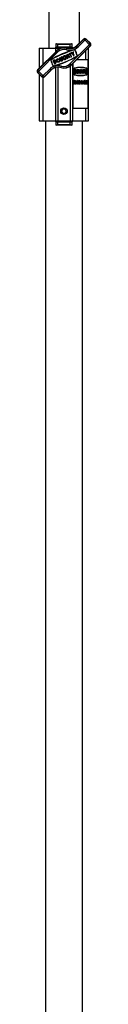
# Model space of a CAD drawing. Units: millimetres. Extents: x 542 to 7147, y 583 to 5519.
# Drawn here: x 6503 to 6559, y 2376 to 3393 of the extents above; entities that cross this region are included whole.
import ezdxf

# ---------------------------------------------------------------- set-up
doc = ezdxf.new("R2010")
doc.units = ezdxf.units.MM
doc.header["$LTSCALE"] = 20

msp = doc.modelspace()

# ---------------------------------------------------------------- linework, layer by layer
at = {"color": 7, "linetype": 'Continuous', "lineweight": 25}
for p, q in [((6515, 4827.9), (6515, 3363.9)), ((6546.7, 3369), (6546.7, 4827.9)), ((6551, 3373.3), (6544.2, 3366.6)), ((6544.4, 3366.4), (6551.2, 3373.1)), ((6552.2, 3372.1), (6545.5, 3365.3)), ((6551.2, 3373.1), (6551, 3373.3)), ((6556.8, 3367.8), (6552.6, 3372.1)), ((6553.6, 3373.1), (6553.8, 3373.3)), ((6553.6, 3373.1), (6557.9, 3368.9)), ((6558.1, 3369), (6553.8, 3373.3)), ((6523.4, 3361.3), (6503.6, 3341.5)), ((6503.8, 3341.3), (6523.6, 3361.1)), ((6524.6, 3360), (6504.8, 3340.2)), ((6505.3, 3363.9), (6505.3, 3343.2)), ((6505.3, 3363.9), (6508.8, 3363.9)), ((6508.8, 3363.9), (6522, 3363.9)), ((6522, 3363.9), (6524.6, 3363.9)), ((6522.4, 3368.4), (6522.4, 3364.9)), ((6523, 3368.4), (6522.4, 3368.4)), ((6523, 3364.9), (6522.4, 3364.9)), ((6539.2, 3364.4), (6522.4, 3364.4)), ((6522.4, 3364.4), (6522.4, 3363.9)), ((6523, 3368.4), (6538.6, 3368.4)), ((6538.6, 3364.9), (6523, 3364.9)), ((6523.6, 3361.1), (6523.4, 3361.3)), ((6524.4, 3365.4), (6524.4, 3367.9)), ((6537.3, 3367.9), (6524.4, 3367.9)), ((6524.4, 3365.4), (6537.3, 3365.4)), ((6524.6, 3363.9), (6527.6, 3363.9)), ((6533.7, 3363.7), (6533.8, 3363.9)), ((6534, 3363.9), (6537.1, 3363.9)), ((6538.1, 3359), (6535.7, 3358)), ((6537, 3347.7), (6556.8, 3367.5)), ((6537.1, 3363.9), (6539.6, 3363.9)), ((6537.3, 3365.4), (6537.3, 3367.9)), ((6557.9, 3366.4), (6538.1, 3346.6)), ((6538.3, 3358.4), (6538.1, 3359)), ((6538.3, 3346.4), (6558.1, 3366.2)), ((6538.9, 3359.4), (6538.3, 3359.1)), ((6538.3, 3359.1), (6540, 3357.7)), ((6539.3, 3368.4), (6538.6, 3368.4)), ((6539.3, 3364.9), (6538.6, 3364.9)), ((6540, 3358.5), (6538.9, 3359.4)), ((6539.2, 3364.4), (6539.2, 3363.9)), ((6539.3, 3364.9), (6539.3, 3368.4)), ((6540.1, 3359.9), (6540, 3358.5)), ((6540.7, 3360.1), (6540.1, 3359.9)), ((6540.6, 3358), (6540.7, 3360.1)), ((6544.4, 3366.4), (6544.2, 3366.6)), ((6555.7, 3363.9), (6556.3, 3363.9)), ((6556.3, 3288.9), (6556.3, 3363.9)), ((6557.9, 3368.9), (6558.1, 3369)), ((6557.9, 3366.4), (6558.1, 3366.2)), ((6520.3, 3351.5), (6519.4, 3351.1)), ((6519.4, 3351.1), (6520.9, 3347.6)), ((6520.6, 3350.9), (6520.3, 3350.8)), ((6520.3, 3350.8), (6521.3, 3348.4)), ((6526.8, 3354.2), (6526.2, 3354)), ((6526.2, 3354), (6527.2, 3351.6)), ((6527.8, 3351.9), (6526.8, 3354.2)), ((6528.5, 3355), (6527.9, 3354.7)), ((6527.9, 3354.7), (6529, 3352.4)), ((6529.5, 3352.6), (6528.5, 3355)), ((6533.1, 3355.2), (6531.7, 3354.6)), ((6531.7, 3354.6), (6532, 3354)), ((6532, 3354), (6532.8, 3354.3)), ((6532.9, 3355.5), (6532.2, 3355.2)), ((6533.5, 3357.1), (6532.9, 3356.8)), ((6532.9, 3356.8), (6534.4, 3353.3)), ((6534.1, 3355.6), (6533.5, 3357.1)), ((6534.1, 3355.6), (6535.3, 3356.1)), ((6535.6, 3355.5), (6534.4, 3355)), ((6535, 3353.5), (6534.4, 3355)), ((6534.4, 3353.3), (6535, 3353.5)), ((6534.7, 3357.6), (6535.3, 3357.8)), ((6535.3, 3356.1), (6534.7, 3357.6)), ((6535.3, 3357.8), (6536.8, 3354.3)), ((6536.2, 3354), (6535.6, 3355.5)), ((6535.7, 3358), (6536, 3357.4)), ((6536, 3357.4), (6536.9, 3357.8)), ((6536.8, 3354.3), (6536.2, 3354)), ((6536.9, 3357.8), (6538.1, 3354.9)), ((6537.5, 3358.1), (6538.3, 3358.4)), ((6538.7, 3355.1), (6537.5, 3358.1)), ((6538.1, 3354.9), (6538.7, 3355.1)), ((6540, 3357.7), (6540.7, 3356)), ((6541.3, 3356.2), (6540.6, 3358)), ((6540.7, 3356), (6541.3, 3356.2)), ((6555.9, 3351.9), (6543.7, 3351.9)), ((6555.9, 3301.9), (6555.9, 3351.9)), ((6503.8, 3341.3), (6503.6, 3341.5)), ((6503.8, 3338.8), (6503.6, 3338.7)), ((6503.6, 3338.7), (6507.8, 3334.4)), ((6508, 3334.6), (6503.8, 3338.8)), ((6504.8, 3339.9), (6509.1, 3335.6)), ((6509.4, 3335.6), (6516.2, 3342.4)), ((6517.2, 3341.3), (6510.5, 3334.6)), ((6510.7, 3334.4), (6517.4, 3341.1)), ((6517.2, 3341.3), (6517.4, 3341.1)), ((6520.9, 3347.6), (6521.8, 3347.9)), ((6521.3, 3348.4), (6521.6, 3348.5)), ((6527.9, 3344), (6527.8, 3343.8)), ((6538.1, 3346.6), (6538.3, 3346.4)), ((6539.7, 3347.8), (6539.7, 3301.9)), ((6539.8, 3348), (6539.8, 3301.9)), ((6541.5, 3342.8), (6541.5, 3342.8)), ((6541.8, 3343.3), (6541.7, 3343.3)), ((6542.5, 3341.7), (6542.5, 3338.1)), ((6542.5, 3341.7), (6542.5, 3338.1)), ((6543, 3341.7), (6542.5, 3341.7)), ((6542.5, 3341.7), (6542.5, 3341.7)), ((6543, 3341.1), (6542.8, 3341.1)), ((6542.8, 3341.1), (6542.8, 3338.7)), ((6542.8, 3338.7), (6543, 3338.7)), ((6544.9, 3341.7), (6544.8, 3341.7)), ((6545.9, 3341.7), (6545.9, 3339.3)), ((6546, 3341.7), (6545.9, 3341.7)), ((6546, 3339.3), (6545.9, 3339.3)), ((6546, 3341.7), (6546, 3339.3)), ((6546.3, 3341.7), (6546, 3341.7)), ((6546.3, 3339.3), (6546.3, 3341.7)), ((6546.8, 3341.7), (6546.8, 3339.3)), ((6546.9, 3341.7), (6546.8, 3341.7)), ((6546.9, 3339.3), (6546.8, 3339.3)), ((6546.9, 3341.7), (6546.9, 3339.3)), ((6547.2, 3341.7), (6546.9, 3341.7)), ((6547.2, 3339.3), (6547.2, 3341.7)), ((6548, 3344.1), (6547.9, 3344.1)), ((6548.3, 3341.7), (6548.2, 3341.7)), ((6548.4, 3340.2), (6548.4, 3339.6)), ((6548.5, 3340.2), (6548.4, 3340.2)), ((6548.5, 3339.6), (6548.4, 3339.6)), ((6548.5, 3340.2), (6548.5, 3339.6)), ((6549.2, 3340.2), (6548.5, 3340.2)), ((6548.5, 3339.6), (6548.9, 3339.6)), ((6548.8, 3340.5), (6548.7, 3340.5)), ((6548.8, 3340.5), (6549.1, 3340.5)), ((6549.3, 3341.7), (6549.3, 3338.1)), ((6549.4, 3341.7), (6549.3, 3341.7)), ((6549.4, 3341.7), (6549.4, 3338.1)), ((6549.7, 3341.7), (6549.4, 3341.7)), ((6549.7, 3340.2), (6549.7, 3341.7)), ((6550.3, 3340.2), (6549.7, 3340.2)), ((6549.7, 3339.6), (6550.3, 3339.6)), ((6549.7, 3338.1), (6549.7, 3339.6)), ((6550.2, 3341.7), (6550.2, 3340.2)), ((6550.3, 3341.7), (6550.2, 3341.7)), ((6550.2, 3339.6), (6550.2, 3338.1)), ((6550.6, 3341.7), (6550.3, 3341.7)), ((6550.3, 3341.7), (6550.3, 3340.2)), ((6550.3, 3339.6), (6550.3, 3338.1)), ((6550.6, 3338.1), (6550.6, 3341.7)), ((6550.7, 3341.7), (6550.7, 3341.1)), ((6550.8, 3341.7), (6550.7, 3341.7)), ((6550.8, 3341.1), (6550.7, 3341.1)), ((6550.8, 3341.7), (6550.8, 3341.1)), ((6552, 3341.7), (6550.8, 3341.7)), ((6550.8, 3341.1), (6551.3, 3341.1)), ((6551.2, 3341.1), (6551.2, 3338.1)), ((6551.3, 3341.1), (6551.3, 3338.1)), ((6551.6, 3341.1), (6552, 3341.1)), ((6551.6, 3338.1), (6551.6, 3341.1)), ((6552, 3341.1), (6552, 3341.7)), ((6552.1, 3341.7), (6552.5, 3339.9)), ((6552.2, 3341.7), (6552.1, 3341.7)), ((6552.2, 3341.7), (6552.6, 3339.9)), ((6552.5, 3341.7), (6552.2, 3341.7)), ((6552.8, 3340.5), (6552.5, 3341.7)), ((6552.5, 3339.9), (6552.5, 3338.1)), ((6552.6, 3339.9), (6552.5, 3339.9)), ((6552.6, 3339.9), (6552.6, 3338.1)), ((6553, 3341.7), (6552.7, 3340.6)), ((6553.1, 3341.7), (6552.8, 3340.5)), ((6552.9, 3339.9), (6553.4, 3341.7)), ((6552.9, 3338.1), (6552.9, 3339.9)), ((6553.1, 3341.7), (6553, 3341.7)), ((6553.4, 3341.7), (6553.1, 3341.7)), ((6554.1, 3343), (6554, 3343)), ((6554.2, 3342.8), (6554.1, 3342.8)), ((6505.3, 3336.9), (6505.3, 3288.9)), ((6508, 3334.6), (6507.8, 3334.4)), ((6510.5, 3334.6), (6510.7, 3334.4)), ((6540.6, 3329.6), (6540.5, 3329.6)), ((6540.7, 3329.1), (6540.6, 3329.1)), ((6541, 3330.4), (6540.9, 3330.4)), ((6540.9, 3328.6), (6540.9, 3328.6)), ((6541.3, 3329.6), (6541.2, 3329.6)), ((6541.5, 3329.8), (6541.3, 3329.6)), ((6541.5, 3336.9), (6541.5, 3336.9)), ((6541.5, 3330), (6541.5, 3330.4)), ((6541.6, 3330.4), (6541.5, 3330.4)), ((6541.6, 3330), (6541.5, 3330)), ((6541.6, 3330), (6541.6, 3330.4)), ((6541.6, 3330.4), (6542.6, 3330.4)), ((6542, 3330), (6541.6, 3330)), ((6541.8, 3336.4), (6541.7, 3336.4)), ((6541.9, 3326.9), (6541.9, 3330)), ((6542, 3326.9), (6542, 3330)), ((6542.6, 3330), (6542.2, 3330)), ((6542.2, 3330), (6542.2, 3326.9)), ((6542.5, 3338.1), (6543, 3338.1)), ((6542.5, 3338.1), (6542.5, 3338.1)), ((6542.6, 3326.9), (6543.4, 3330.4)), ((6542.6, 3330.4), (6542.6, 3330)), ((6542.7, 3326.9), (6543.5, 3330.4)), ((6543.5, 3329.7), (6543.2, 3328.3)), ((6543.5, 3330.4), (6543.4, 3330.4)), ((6543.5, 3330.4), (6544.4, 3326.9)), ((6543.5, 3330.4), (6543.5, 3330.4)), ((6543.8, 3328.3), (6543.5, 3329.7)), ((6543.8, 3328.3), (6543.5, 3329.5)), ((6544.6, 3326.9), (6544.6, 3330.4)), ((6544.7, 3330.4), (6544.6, 3330.4)), ((6544.7, 3326.9), (6544.7, 3330.4)), ((6544.7, 3330.4), (6545.9, 3327.6)), ((6544.7, 3330.4), (6544.7, 3330.4)), ((6544.8, 3338.1), (6544.9, 3338.1)), ((6546, 3326.9), (6544.8, 3329.6)), ((6544.8, 3329.6), (6544.8, 3326.9)), ((6545.9, 3326.9), (6544.8, 3329.4)), ((6545.8, 3327.8), (6545.8, 3330.4)), ((6545.9, 3330.4), (6545.8, 3330.4)), ((6545.9, 3327.6), (6545.9, 3330.4)), ((6545.9, 3330.4), (6546, 3330.4)), ((6546, 3330.4), (6546, 3326.9)), ((6546.4, 3326.9), (6546.4, 3330.4)), ((6546.5, 3330.4), (6546.4, 3330.4)), ((6546.5, 3338.1), (6546.6, 3338.1)), ((6546.5, 3326.9), (6546.5, 3330.4)), ((6546.5, 3330.4), (6546.8, 3330.4)), ((6546.7, 3330), (6546.6, 3330)), ((6546.6, 3330), (6546.6, 3327.2)), ((6547.3, 3329.9), (6547.2, 3329.9)), ((6547.7, 3328.6), (6547.7, 3328.6)), ((6547.9, 3335.6), (6548, 3335.6)), ((6548.2, 3338.1), (6548.3, 3338.1)), ((6548.9, 3326.9), (6548.9, 3330.4)), ((6548.9, 3326.9), (6548.9, 3330.4)), ((6548.9, 3330.4), (6548.9, 3330.4)), ((6548.9, 3330.4), (6549.1, 3330.4)), ((6549.1, 3330.4), (6549.1, 3327.2)), ((6549.4, 3338.1), (6549.3, 3338.1)), ((6549.4, 3338.1), (6549.7, 3338.1)), ((6549.8, 3326.9), (6550.7, 3330.4)), ((6549.9, 3326.9), (6550.8, 3330.4)), ((6550.3, 3338.1), (6550.2, 3338.1)), ((6550.3, 3338.1), (6550.6, 3338.1)), ((6550.8, 3329.7), (6550.5, 3328.3)), ((6550.8, 3330.4), (6550.7, 3330.4)), ((6551, 3328.3), (6550.7, 3329.5)), ((6550.8, 3330.4), (6551.6, 3326.9)), ((6550.8, 3330.4), (6550.8, 3330.4)), ((6551.1, 3328.3), (6550.8, 3329.7)), ((6551.3, 3338.1), (6551.2, 3338.1)), ((6551.3, 3338.1), (6551.6, 3338.1)), ((6551.8, 3326.9), (6551.8, 3330.4)), ((6551.9, 3330.4), (6551.8, 3330.4)), ((6551.9, 3330.4), (6552.3, 3330.4)), ((6551.9, 3326.9), (6551.9, 3330.4)), ((6552.3, 3330), (6552.1, 3330)), ((6552.1, 3330), (6552.1, 3328.9)), ((6552.1, 3328.9), (6552.2, 3328.9)), ((6552.2, 3328.5), (6552.1, 3328.5)), ((6552.1, 3328.5), (6552.1, 3327.2)), ((6552.5, 3328.5), (6552.4, 3328.5)), ((6552.6, 3338.1), (6552.5, 3338.1)), ((6552.6, 3338.1), (6552.9, 3338.1)), ((6552.7, 3329.5), (6552.6, 3329.5)), ((6553.2, 3326.9), (6553.2, 3330.4)), ((6553.3, 3330.4), (6553.2, 3330.4)), ((6553.3, 3326.9), (6553.3, 3330.4)), ((6553.3, 3330.4), (6554.3, 3330.4)), ((6554.3, 3330), (6553.5, 3330)), ((6553.5, 3330), (6553.5, 3328.9)), ((6553.5, 3328.9), (6554.3, 3328.9)), ((6554.3, 3328.6), (6553.5, 3328.6)), ((6553.5, 3328.6), (6553.5, 3327.2)), ((6554.1, 3336.7), (6554, 3336.7)), ((6554.2, 3336.9), (6554.1, 3336.9)), ((6554.3, 3330.4), (6554.3, 3330)), ((6554.3, 3328.9), (6554.3, 3328.6)), ((6554.5, 3326.9), (6554.5, 3330.4)), ((6554.6, 3330.4), (6554.5, 3330.4)), ((6554.6, 3330.4), (6554.8, 3330.4)), ((6554.6, 3326.9), (6554.6, 3330.4)), ((6554.8, 3330.4), (6554.8, 3327.2)), ((6540.4, 3327.5), (6540.5, 3327.7)), ((6540.4, 3327.5), (6540.6, 3327.7)), ((6540.4, 3327.5), (6540.4, 3327.5)), ((6540.6, 3327.7), (6540.5, 3327.7)), ((6541, 3326.8), (6540.9, 3326.8)), ((6541.3, 3328.1), (6541.2, 3328.1)), ((6541.3, 3327.7), (6541.2, 3327.7)), ((6542, 3326.9), (6541.9, 3326.9)), ((6542.2, 3326.9), (6542, 3326.9)), ((6542.7, 3326.9), (6542.6, 3326.9)), ((6542.9, 3326.9), (6542.7, 3326.9)), ((6543.1, 3328), (6542.9, 3326.9)), ((6543.9, 3328), (6543.1, 3328)), ((6543.2, 3328.3), (6543.8, 3328.3)), ((6544.1, 3326.9), (6543.8, 3328)), ((6544.2, 3326.9), (6543.9, 3328)), ((6544.2, 3326.9), (6544.1, 3326.9)), ((6544.4, 3326.9), (6544.2, 3326.9)), ((6544.7, 3326.9), (6544.6, 3326.9)), ((6544.8, 3326.9), (6544.7, 3326.9)), ((6546, 3326.9), (6545.9, 3326.9)), ((6546, 3326.9), (6546, 3326.9)), ((6546.5, 3326.9), (6546.4, 3326.9)), ((6547, 3326.9), (6546.5, 3326.9)), ((6546.6, 3327.2), (6546.8, 3327.2)), ((6547.3, 3327.3), (6547.2, 3327.3)), ((6548.9, 3326.9), (6548.9, 3326.9)), ((6549.8, 3326.9), (6548.9, 3326.9)), ((6549.1, 3327.2), (6549.8, 3327.2)), ((6549.8, 3327.2), (6549.8, 3326.9)), ((6549.9, 3326.9), (6549.8, 3326.9)), ((6550.1, 3326.9), (6549.9, 3326.9)), ((6550.4, 3328), (6550.1, 3326.9)), ((6551.2, 3328), (6550.4, 3328)), ((6550.5, 3328.3), (6551.1, 3328.3)), ((6551.3, 3326.9), (6551.1, 3328)), ((6551.4, 3326.9), (6551.2, 3328)), ((6551.4, 3326.9), (6551.3, 3326.9)), ((6551.6, 3326.9), (6551.4, 3326.9)), ((6551.9, 3326.9), (6551.8, 3326.9)), ((6552.4, 3326.9), (6551.9, 3326.9)), ((6552.1, 3327.2), (6552.3, 3327.2)), ((6552.8, 3327.8), (6552.7, 3327.8)), ((6553.3, 3326.9), (6553.2, 3326.9)), ((6554.3, 3326.9), (6553.3, 3326.9)), ((6553.5, 3327.2), (6554.3, 3327.2)), ((6554.3, 3327.2), (6554.3, 3326.9)), ((6554.6, 3326.9), (6554.5, 3326.9)), ((6555.4, 3326.9), (6554.6, 3326.9)), ((6554.8, 3327.2), (6555.4, 3327.2)), ((6555.4, 3327.2), (6555.4, 3326.9)), ((6528.5, 3298.9), (6529.7, 3300.9)), ((6529.7, 3296.9), (6528.5, 3298.9)), ((6532, 3300.9), (6529.7, 3300.9)), ((6533.1, 3298.9), (6532, 3300.9)), ((6533.1, 3298.9), (6532, 3296.9)), ((6539.8, 3301.9), (6539.7, 3301.9)), ((6539.8, 3301.9), (6555.9, 3301.9)), ((6505.3, 3288.9), (6508.8, 3288.9)), ((6508.8, 3288.9), (6522, 3288.9)), ((6511.8, 3288.9), (6511.8, 2350.9)), ((6522, 3288.9), (6524.6, 3288.9)), ((6522.4, 3288.9), (6522.4, 3288.4)), ((6522.4, 3288.4), (6539.2, 3288.4)), ((6522.4, 3287.9), (6522.4, 3284.4)), ((6523, 3287.9), (6522.4, 3287.9)), ((6523, 3287.9), (6538.6, 3287.9)), ((6524.6, 3288.9), (6537.1, 3288.9)), ((6529.7, 3296.9), (6532, 3296.9)), ((6537.1, 3288.9), (6539.7, 3288.9)), ((6539.3, 3287.9), (6538.6, 3287.9)), ((6539.2, 3288.9), (6539.2, 3288.4)), ((6539.3, 3284.4), (6539.3, 3287.9)), ((6539.7, 3288.9), (6552.9, 3288.9)), ((6549.9, 2350.9), (6549.9, 3288.9)), ((6552.9, 3288.9), (6556.3, 3288.9)), ((6523, 3284.4), (6522.4, 3284.4)), ((6538.6, 3284.4), (6523, 3284.4)), ((6524.4, 3284.9), (6524.4, 3287.4)), ((6537.3, 3287.4), (6524.4, 3287.4)), ((6524.4, 3284.9), (6537.3, 3284.9)), ((6537.3, 3284.9), (6537.3, 3287.4)), ((6539.3, 3284.4), (6538.6, 3284.4))]:
    msp.add_line(p, q, dxfattribs=at)
at = {"color": 36, "linetype": 'Continuous', "lineweight": 25}
for p, q in [((6508.8, 3363.9), (6508.8, 3346.6)), ((6522, 3363.9), (6522, 3359.9)), ((6524.6, 3363.9), (6524.6, 3362.3)), ((6537.1, 3363.9), (6537.1, 3363.5)), ((6552.9, 3361.1), (6552.9, 3351.9)), ((6522, 3343.8), (6522, 3288.9)), ((6524.6, 3344.2), (6524.6, 3288.9)), ((6537.1, 3345.4), (6537.1, 3288.9)), ((6539.7, 3347.8), (6539.7, 3288.9)), ((6508.8, 3333.9), (6508.8, 3288.9)), ((6552.9, 3301.9), (6552.9, 3288.9))]:
    msp.add_line(p, q, dxfattribs=at)
at = {"color": 7, "linetype": 'Continuous', "lineweight": 25, "flags": 128}
for points in [[(6551.2, 3373.1), (6551.2, 3373.1), (6551.2, 3373), (6551.3, 3372.9), (6551.5, 3372.8), (6551.6, 3372.6), (6551.8, 3372.5), (6552, 3372.3), (6552.2, 3372.1)], [(6553.6, 3373.1), (6553.6, 3373.1), (6553.5, 3373), (6553.4, 3372.9), (6553.3, 3372.8), (6553.2, 3372.6), (6553, 3372.5), (6552.8, 3372.3), (6552.6, 3372.1)], [(6524.6, 3360), (6524.4, 3360.2), (6524.2, 3360.4), (6524.1, 3360.6), (6523.9, 3360.8), (6523.8, 3360.9), (6523.7, 3361), (6523.6, 3361.1), (6523.6, 3361.1)], [(6533.3, 3362.2), (6533.4, 3362.5), (6533.5, 3362.8), (6533.6, 3363), (6533.6, 3363.2), (6533.7, 3363.4), (6533.7, 3363.6), (6533.7, 3363.6), (6533.7, 3363.7)], [(6544.4, 3366.4), (6544.4, 3366.4), (6544.5, 3366.3), (6544.6, 3366.2), (6544.7, 3366.1), (6544.9, 3365.9), (6545.1, 3365.7), (6545.3, 3365.5), (6545.5, 3365.3)], [(6557.9, 3368.9), (6557.8, 3368.8), (6557.8, 3368.8), (6557.7, 3368.7), (6557.6, 3368.6), (6557.4, 3368.4), (6557.2, 3368.2), (6557, 3368), (6556.8, 3367.8)], [(6557.9, 3366.4), (6557.8, 3366.4), (6557.8, 3366.5), (6557.7, 3366.6), (6557.6, 3366.7), (6557.4, 3366.9), (6557.2, 3367.1), (6557, 3367.3), (6556.8, 3367.5)], [(6504.8, 3340.2), (6504.6, 3340.4), (6504.4, 3340.6), (6504.3, 3340.8), (6504.1, 3341), (6504, 3341.1), (6503.9, 3341.2), (6503.8, 3341.3), (6503.8, 3341.3)], [(6504.8, 3339.9), (6504.6, 3339.7), (6504.4, 3339.5), (6504.3, 3339.3), (6504.1, 3339.1), (6504, 3339), (6503.9, 3338.9), (6503.8, 3338.9), (6503.8, 3338.8)], [(6516.2, 3342.4), (6516.4, 3342.2), (6516.6, 3342), (6516.8, 3341.8), (6516.9, 3341.6), (6517, 3341.5), (6517.1, 3341.4), (6517.2, 3341.4), (6517.2, 3341.3)], [(6527.9, 3344), (6527.9, 3344.1), (6527.9, 3344.1), (6528, 3344.3), (6528, 3344.5), (6528.1, 3344.7), (6528.2, 3344.9), (6528.2, 3345.2), (6528.3, 3345.5)], [(6538.1, 3346.6), (6538, 3346.6), (6538, 3346.7), (6537.9, 3346.8), (6537.8, 3346.9), (6537.6, 3347.1), (6537.4, 3347.3), (6537.2, 3347.5), (6537, 3347.7)], [(6542.9, 3338.7), (6543.1, 3338.7), (6543.3, 3339), (6543.5, 3339.4), (6543.5, 3339.9), (6543.5, 3340.3), (6543.3, 3340.7), (6543.1, 3341), (6542.9, 3341.1)], [(6543, 3338.1), (6543.3, 3338.2), (6543.6, 3338.6), (6543.8, 3339.2), (6543.9, 3339.9), (6543.8, 3340.5), (6543.6, 3341.1), (6543.3, 3341.5), (6543, 3341.7)], [(6543, 3338.7), (6543.2, 3338.7), (6543.4, 3339), (6543.5, 3339.4), (6543.6, 3339.9), (6543.5, 3340.3), (6543.4, 3340.7), (6543.2, 3341), (6543, 3341.1)], [(6544.8, 3341.7), (6544.5, 3341.5), (6544.2, 3341.1), (6544, 3340.5), (6543.9, 3339.9), (6544, 3339.2), (6544.2, 3338.6), (6544.5, 3338.2), (6544.8, 3338.1), (6544.8, 3338.1)], [(6545.8, 3339.9), (6545.8, 3340.5), (6545.6, 3341.1), (6545.3, 3341.5), (6544.9, 3341.7), (6544.6, 3341.5), (6544.3, 3341.1), (6544.1, 3340.5), (6544, 3339.9), (6544.1, 3339.2), (6544.3, 3338.6), (6544.6, 3338.2), (6544.9, 3338.1), (6545.3, 3338.2), (6545.6, 3338.6), (6545.8, 3339.2), (6545.8, 3339.9)], [(6545.5, 3339.9), (6545.5, 3340.3), (6545.4, 3340.7), (6545.2, 3341), (6544.9, 3341.1), (6544.7, 3341), (6544.5, 3340.7), (6544.4, 3340.3), (6544.3, 3339.9), (6544.4, 3339.4), (6544.5, 3339), (6544.7, 3338.7), (6544.9, 3338.7), (6545.2, 3338.7), (6545.4, 3339), (6545.5, 3339.4), (6545.5, 3339.9)], [(6544.9, 3341), (6545.1, 3341), (6545.3, 3340.7), (6545.4, 3340.3), (6545.4, 3339.9)], [(6545.4, 3339.9), (6545.4, 3339.4), (6545.3, 3339), (6545.1, 3338.7), (6544.9, 3338.7)], [(6545.9, 3339.3), (6545.9, 3338.8), (6546.1, 3338.4), (6546.3, 3338.1), (6546.5, 3338.1)], [(6546, 3339.3), (6546, 3338.8), (6546.1, 3338.4), (6546.3, 3338.1), (6546.6, 3338.1), (6546.8, 3338.1), (6547, 3338.4), (6547.1, 3338.8), (6547.2, 3339.3)], [(6546.9, 3339.3), (6546.8, 3339), (6546.8, 3338.8), (6546.7, 3338.7), (6546.6, 3338.7), (6546.5, 3338.7), (6546.4, 3338.8), (6546.3, 3339), (6546.3, 3339.3)], [(6548.2, 3341.7), (6548.2, 3341.7), (6547.8, 3341.5), (6547.5, 3341.1), (6547.3, 3340.4), (6547.3, 3339.7), (6547.4, 3339), (6547.6, 3338.5), (6547.9, 3338.1), (6548.2, 3338.1)], [(6549.1, 3340.5), (6548.9, 3341.1), (6548.6, 3341.5), (6548.3, 3341.7), (6547.9, 3341.5), (6547.6, 3341.1), (6547.4, 3340.4), (6547.4, 3339.7), (6547.5, 3339), (6547.7, 3338.5), (6548, 3338.1), (6548.4, 3338.1), (6548.7, 3338.3), (6549, 3338.8), (6549.2, 3339.4), (6549.2, 3340.2)], [(6548.9, 3339.6), (6548.8, 3339.1), (6548.6, 3338.8), (6548.3, 3338.7), (6548.1, 3338.7), (6547.9, 3339), (6547.7, 3339.4), (6547.7, 3339.9), (6547.7, 3340.4), (6547.9, 3340.8), (6548.1, 3341), (6548.4, 3341), (6548.6, 3340.9), (6548.8, 3340.5)], [(6548.2, 3341), (6548.3, 3341), (6548.5, 3340.9), (6548.7, 3340.5)], [(6509.1, 3335.6), (6508.9, 3335.4), (6508.7, 3335.2), (6508.5, 3335.1), (6508.3, 3334.9), (6508.2, 3334.8), (6508.1, 3334.7), (6508, 3334.6), (6508, 3334.6)], [(6509.4, 3335.6), (6509.6, 3335.4), (6509.8, 3335.2), (6510, 3335.1), (6510.2, 3334.9), (6510.3, 3334.8), (6510.4, 3334.7), (6510.5, 3334.6), (6510.5, 3334.6)], [(6540.5, 3329.6), (6540.5, 3330), (6540.6, 3330.3), (6540.8, 3330.4), (6540.9, 3330.4)], [(6540.6, 3329.1), (6540.5, 3329.4), (6540.5, 3329.6)], [(6540.6, 3329.6), (6540.6, 3330), (6540.7, 3330.3), (6540.8, 3330.4), (6541, 3330.4)], [(6540.7, 3329.1), (6540.6, 3329.4), (6540.6, 3329.6)], [(6540.9, 3328.6), (6540.7, 3328.9), (6540.6, 3329.1)], [(6541, 3330.1), (6540.9, 3330), (6540.8, 3329.9), (6540.7, 3329.8), (6540.7, 3329.6)], [(6540.9, 3328.6), (6540.8, 3328.9), (6540.7, 3329.1)], [(6540.8, 3329.2), (6541, 3329), (6541.1, 3328.8)], [(6541.2, 3329.6), (6541.1, 3330), (6541, 3330.1), (6540.9, 3330.1)], [(6541.2, 3328.1), (6541, 3328.4), (6540.9, 3328.6)], [(6541.3, 3328.1), (6541.1, 3328.4), (6540.9, 3328.6)], [(6541, 3330.4), (6541.1, 3330.4), (6541.3, 3330.2), (6541.5, 3329.8)], [(6541.3, 3329.6), (6541.1, 3330), (6541.1, 3330.1), (6541, 3330.1)], [(6547.3, 3329.9), (6547, 3330), (6546.7, 3330)], [(6547.2, 3329.9), (6546.9, 3330), (6546.7, 3330)], [(6546.8, 3330.4), (6547.1, 3330.3), (6547.4, 3330.2)], [(6547.9, 3328.6), (6547.8, 3327.8), (6547.6, 3327.2), (6547.3, 3326.9), (6547, 3326.9)], [(6552.1, 3328.9), (6552.4, 3329), (6552.5, 3329.1), (6552.5, 3329.2), (6552.6, 3329.3), (6552.6, 3329.5)], [(6552.4, 3328.5), (6552.2, 3328.5), (6552.1, 3328.5)], [(6552.6, 3329.5), (6552.5, 3329.7), (6552.5, 3329.8), (6552.4, 3329.9), (6552.2, 3330)], [(6552.2, 3328.9), (6552.5, 3329), (6552.6, 3329.1), (6552.6, 3329.2), (6552.6, 3329.3), (6552.7, 3329.5)], [(6552.5, 3328.5), (6552.3, 3328.5), (6552.2, 3328.5)], [(6552.3, 3330.4), (6552.5, 3330.3), (6552.7, 3330.1), (6552.8, 3329.8), (6552.8, 3329.5)], [(6552.7, 3329.5), (6552.6, 3329.7), (6552.6, 3329.8), (6552.5, 3329.9), (6552.3, 3330)], [(6540.9, 3326.8), (6540.7, 3326.8), (6540.5, 3327), (6540.4, 3327.5)], [(6541, 3326.8), (6540.8, 3326.8), (6540.6, 3327), (6540.4, 3327.5)], [(6540.6, 3327.7), (6540.8, 3327.3), (6540.9, 3327.2), (6541, 3327.1)], [(6540.9, 3327.1), (6541, 3327.2), (6541.1, 3327.3), (6541.2, 3327.5), (6541.2, 3327.7)], [(6541, 3327.1), (6541.1, 3327.2), (6541.2, 3327.3), (6541.3, 3327.5), (6541.3, 3327.7)], [(6541.5, 3327.7), (6541.4, 3327.3), (6541.3, 3327), (6541.1, 3326.8), (6541, 3326.8)], [(6541.2, 3327.7), (6541.2, 3327.9), (6541.2, 3328.1)], [(6541.3, 3327.7), (6541.3, 3327.9), (6541.3, 3328.1)], [(6546.7, 3327.2), (6547, 3327.2), (6547.2, 3327.3)], [(6546.8, 3327.2), (6547.1, 3327.2), (6547.3, 3327.3)], [(6552.2, 3327.2), (6552.5, 3327.3), (6552.7, 3327.5), (6552.7, 3327.7), (6552.7, 3327.8)], [(6552.3, 3327.2), (6552.6, 3327.3), (6552.7, 3327.5), (6552.8, 3327.7), (6552.8, 3327.8)], [(6552.9, 3327.8), (6552.9, 3327.4), (6552.7, 3327), (6552.6, 3326.9), (6552.4, 3326.9)]]:
    msp.add_lwpolyline(points, dxfattribs=at)
at = {"color": 7, "linetype": 'Continuous', "lineweight": 25}
for centre, radius in [((6524.9, 3351.3), 1.93), ((6524.9, 3351.3), 1.28), ((6530.8, 3298.9), 3.4), ((6530.8, 3298.9), 3.31)]:
    msp.add_circle(centre, radius, dxfattribs=at)
for centre, radius, start, end in [((6552.4, 3371.9), 2, 44.9913, 134.9913), ((6552.4, 3371.9), 1.75, 44.9913, 134.9913), ((6552.4, 3371.9), 0.247, 44.9913, 134.9913), ((6572.9, 3254.7), 112.2, 106.2868, 119.682), ((6572.9, 3254.7), 111.9, 106.2868, 119.682), ((6522, 3363.6), 4.84, 60.8967, 77.6964), ((6522.1, 3369.5), 4.71, 282.0781, 299.3333), ((6530.8, 3353.9), 10.5, 73.4282, 134.9913), ((6530.8, 3353.9), 10.2, 73.4282, 134.9913), ((6530.8, 3353.9), 8.75, 73.4282, 134.9913), ((6536.8, 3374), 12.3, 253.4282, 314.9913), ((6536.8, 3374), 10.8, 253.4282, 314.9913), ((6536.8, 3374), 10.5, 253.4282, 314.9913), ((6539.6, 3363.6), 4.84, 102.3036, 119.1033), ((6539.6, 3369.5), 4.71, 240.6667, 257.9219), ((6541.6, 3361.8), 0.674, 31.5584, 106.2868), ((6541.6, 3361.8), 0.353, 31.5584, 106.2868), ((6524.1, 3351), 20.9, 14.4105, 31.5584), ((6524.1, 3351), 21.2, 14.4105, 31.5584), ((6556.6, 3367.6), 0.247, 314.9913, 44.9913), ((6556.6, 3367.6), 1.75, 314.9913, 44.9913), ((6556.6, 3367.6), 2, 314.9913, 44.9913), ((6517.7, 3351.6), 0.674, 119.682, 194.4105), ((6537.6, 3356.7), 21.2, 194.4105, 211.5584), ((6517.7, 3351.6), 0.353, 119.682, 194.4105), ((6537.6, 3356.7), 20.9, 194.4105, 211.5584), ((6488.8, 3453), 111.9, 286.2868, 299.682), ((6488.8, 3453), 112.2, 286.2868, 299.682), ((6521.1, 3349.7), 1.93, 292.9844, 112.9844), ((6521.1, 3349.7), 1.28, 292.9606, 113.0083), ((6528.4, 3352.1), 1.28, 202.9844, 22.9844), ((6528.4, 3352.1), 0.643, 202.9844, 22.9844), ((6531.5, 3354.1), 1.93, 44.4883, 32.5758), ((6531.5, 3354.1), 1.28, 56.3357, 8.5131), ((6544, 3356.1), 0.353, 299.682, 14.4105), ((6544, 3356.1), 0.674, 299.682, 14.4105), ((6505, 3340.1), 2, 134.9913, 224.9913), ((6505, 3340.1), 1.75, 134.9913, 224.9913), ((6505, 3340.1), 0.247, 134.9913, 224.9913), ((6524.8, 3333.7), 12.3, 73.4282, 134.9913), ((6524.8, 3333.7), 10.8, 73.4282, 134.9913), ((6524.8, 3333.7), 10.5, 73.4282, 134.9913), ((6520, 3346), 0.674, 211.5584, 286.2868), ((6520, 3346), 0.353, 211.5584, 286.2868), ((6530.8, 3353.9), 10.5, 253.4282, 314.9913), ((6530.8, 3353.9), 10.2, 253.4282, 314.9913), ((6530.8, 3353.9), 8.75, 253.4282, 314.9913), ((6580.7, 3339.9), 39.4, 175.6935, 184.3065), ((6580.8, 3339.9), 39.4, 175.6935, 184.3065), ((6542, 3342.9), 0.564, 120.5494, 184.6915), ((6542.1, 3342.9), 0.564, 120.5493, 184.6914), ((6580.4, 3339.9), 38.8, 175.6934, 184.3066), ((6547.9, 3317.2), 26.8, 90.0545, 103.2629), ((6542, 3342.8), 0.295, 120.5562, 184.6904), ((6548, 3317.4), 26.7, 76.7056, 103.2944), ((6548, 3317.2), 26.6, 76.7051, 103.2949), ((6546.2, 3339.2), 0.589, 303.2233, 9.8853), ((6547.8, 3317), 26.7, 76.7358, 89.9475), ((6547.8, 3339.5), 0.946, 295.3892, 2.5936), ((6553.8, 3342.8), 0.295, 355.3097, 59.4434), ((6553.8, 3342.9), 0.564, 355.3083, 59.4508), ((6553.9, 3342.8), 0.295, 355.3094, 59.4442), ((6515.4, 3339.9), 38.8, 355.6934, 4.3066), ((6515.5, 3339.9), 38.8, 355.6934, 4.3066), ((6515.1, 3339.9), 39.4, 355.6934, 4.3066), ((6509.3, 3335.8), 2, 224.9913, 314.9913), ((6509.3, 3335.8), 1.75, 224.9913, 314.9913), ((6509.3, 3335.8), 0.247, 224.9913, 314.9913), ((6541.6, 3329.6), 0.911, 179.504, 209.1787), ((6539.6, 3327.7), 1.84, 0.9938, 39.1998), ((6542, 3336.8), 0.564, 175.3097, 239.4546), ((6542.1, 3336.8), 0.564, 175.3097, 239.4548), ((6542, 3336.9), 0.296, 175.3163, 239.4371), ((6547.9, 3362.5), 26.8, 256.7344, 269.9482), ((6548, 3362.5), 26.6, 256.7051, 283.2949), ((6548, 3362.3), 26.7, 256.7046, 283.2954), ((6546.1, 3328.8), 1.53, 351.64, 46.5117), ((6546.2, 3328.3), 1.44, 314.0465, 8.9046), ((6546.2, 3328.8), 1.53, 351.6403, 46.5114), ((6546.3, 3328.3), 1.44, 314.0464, 8.9046), ((6545.9, 3328.8), 2.01, 351.8403, 43.3236), ((6547.8, 3362.7), 26.7, 270.0525, 283.2642), ((6552, 3327.9), 0.678, 354.1522, 55.1678), ((6552.1, 3327.9), 0.678, 354.1519, 55.168), ((6551.6, 3329.4), 1.24, 326.6812, 2.8513), ((6551.9, 3328), 1.07, 354.0759, 47.2872), ((6553.8, 3336.9), 0.296, 300.5634, 4.6835), ((6553.9, 3336.9), 0.296, 300.5625, 4.6838), ((6553.8, 3336.8), 0.564, 300.5451, 4.6905), ((6522, 3283.1), 4.84, 60.8967, 77.6964), ((6539.6, 3283.1), 4.84, 102.3036, 119.1033), ((6522, 3289.1), 4.84, 282.3082, 299.1032), ((6539.6, 3289.1), 4.84, 240.8968, 257.6918)]:
    msp.add_arc(centre, radius, start, end, dxfattribs=at)
for centre, start_param, end_param in [((6522.4, 3364.4), 4.712389, 6.283185), ((6539.3, 3364.4), 0, 1.570796), ((6522.4, 3288.4), 3.141593, 4.712389), ((6539.3, 3288.4), 1.570796, 3.141593)]:
    msp.add_ellipse(centre, major_axis=(0, 0.5), ratio=0.069927, start_param=start_param, end_param=end_param, dxfattribs=at)

doc.saveas('drawing.dxf')
